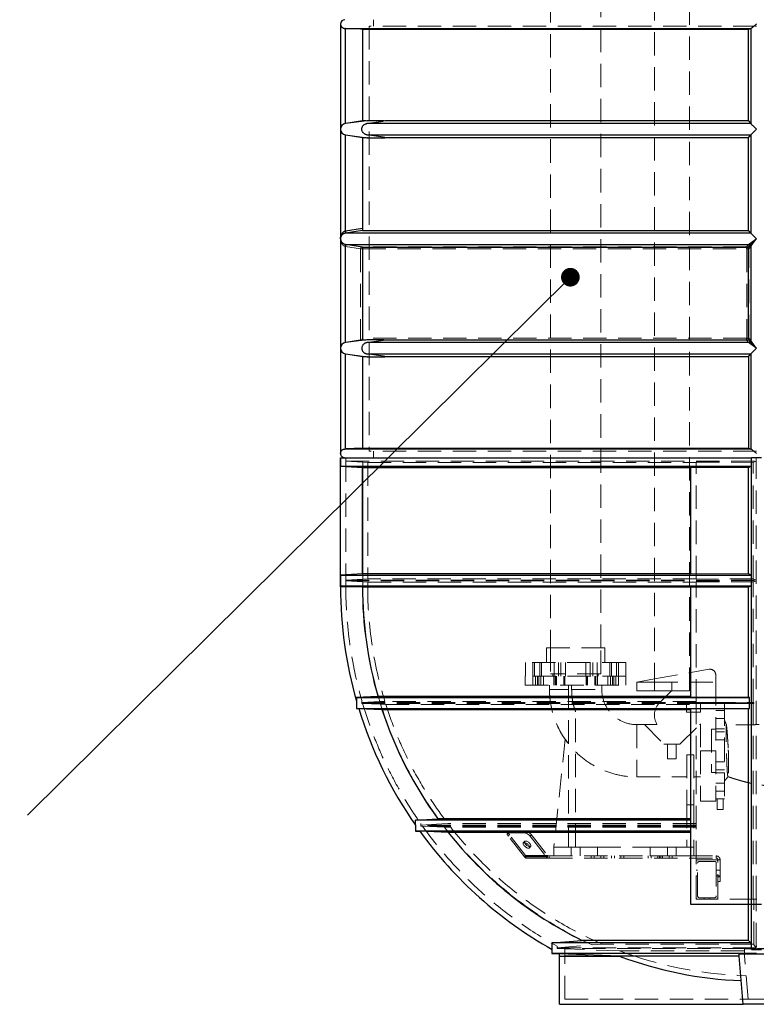
# Model space of a CAD drawing. Units: millimetres. Extents: x 168 to 17472, y 168 to 12306.
# Drawn here: x 8878 to 10561, y 2864 to 5112 of the extents above; entities that cross this region are included whole.
import ezdxf

# ---------------------------------------------------------------- set-up
doc = ezdxf.new("R2010")
doc.units = ezdxf.units.MM
doc.header["$LTSCALE"] = 42
doc.linetypes.add('SLD-Dashed', pattern=[1.905, 1.27, -0.635])
doc.linetypes.add('SLD-Solid', pattern=[0])
doc.layers.add('FORMAT', color=7, linetype='SLD-Solid')
doc.styles.add('SLDTEXTSTYLE0', font='GOTHIC.TTF', dxfattribs={"width": 0.913})
doc.styles.get("Standard").update_dxf_attribs({"font": 'GOTHIC.TTF'})
doc.dimstyles.new('SLDDIMSTYLE4', dxfattribs={"dimtxt": 0.18, "dimasz": 42.672, "dimexe": 0, "dimexo": 0.0625, "dimgap": 0, "dimtad": 0, "dimtih": 1, "dimtoh": 1, "dimdec": 0, "dimrnd": 1e-09, "dimzin": 0, "dimdsep": 46, "dimtxsty": 'Standard', "dimblk1": 'DOT', "dimblk2": 'DOT', "dimsah": 1, "dimcen": 0.09, "dimadec": 0, "dimazin": 0, "dimtfac": 42.672, "dimtdec": 0, "dimtofl": 0, "dimtmove": 0, "dimatfit": 3, "dimldrblk": 'DOT', "dimfxl": 1, "dimfrac": 2, "dimtolj": 1, "dimtzin": 0, "dimarcsym": 0})

# ---------------------------------------------------------------- blocks, each defined once
blk = doc.blocks.new('_Dot')
at = {"color": 0, "linetype": 'ByBlock', "lineweight": -2}
blk.add_line((-0.5, 0), (-1, 0), dxfattribs=at)
at = {"color": 0, "linetype": 'ByBlock', "const_width": 0.5}
blk.add_lwpolyline([(-0.25, 0, 1), (0.25, 0, 1)], format="xyb", close=True, dxfattribs=at)

msp = doc.modelspace()

# ---------------------------------------------------------------- linework, layer by layer
at = {"color": 7, "linetype": 'SLD-Dashed', "lineweight": 18}
for p, q in [((10328, 7003.8), (10328, 3606.8)), ((10408, 3579.8), (10408, 7003.8)), ((10090.9, 5558.8), (10090.9, 3677.5)), ((10205.2, 3677.5), (10205.2, 5558.8)), ((9686, 5111.8), (9686, 5096.8)), ((10548.5, 5091.8), (9620.6, 5091.8)), ((9622.3, 5091.7), (9622.3, 4874.6)), ((10561, 5096.8), (9676, 5096.8)), ((9676, 5096.8), (9676, 4126.8)), ((10548.1, 4874.6), (10548.1, 5091.7)), ((9672.9, 4880.8), (9668.5, 4880.8)), ((9708, 4880.1), (9712.5, 4880.8)), ((9671.2, 4874.6), (10548.1, 4874.6)), ((9622.3, 4848.9), (9622.3, 4624.6)), ((9668.8, 4842.8), (9669.6, 4842.8)), ((10548.1, 4848.9), (9671.2, 4848.9)), ((9671.5, 4842.8), (9672.9, 4842.8)), ((10548.1, 4624.6), (10548.1, 4848.9)), ((9661.2, 4630.8), (9622.3, 4624.6)), ((9661.2, 4630.8), (9661.2, 4635.7)), ((9661.3, 4630.8), (9661.2, 4630.8)), ((9622.3, 4624.6), (9622.1, 4624.6)), ((9622.1, 4624.6), (10548.1, 4624.6)), ((9622.1, 4598.9), (9621.2, 4599.1)), ((9622.4, 4598.9), (9622.1, 4598.9)), ((10543.2, 4598.9), (9622.1, 4598.9)), ((9622.1, 4594), (9622.3, 4593.9)), ((9622.3, 4593.9), (9622.3, 4374.6)), ((9622.3, 4593.9), (9656.9, 4588.5)), ((9656.9, 4588.5), (9656.9, 4380.1)), ((9661.3, 4588.5), (9656.9, 4588.5)), ((10538.6, 4593.4), (9657.1, 4593.4)), ((9661.3, 4385), (9661.3, 4588.5)), ((9661.3, 4588.5), (10538.7, 4588.5)), ((10538.7, 4588.5), (10543.5, 4588.5)), ((10538.7, 4588.5), (10538.7, 4385)), ((10543.2, 4598.9), (10543.2, 4598.9)), ((10543.5, 4588.5), (10548.1, 4593.9)), ((10543.5, 4385), (10543.5, 4588.5)), ((10548.1, 4593.9), (10548.1, 4594)), ((10548.1, 4379.6), (10548.1, 4593.9)), ((10538.7, 4385), (9661.3, 4385)), ((10543.5, 4385), (10538.7, 4385)), ((10548.1, 4379.6), (10543.5, 4385)), ((9657, 4380.1), (9663.5, 4380.1)), ((9668.4, 4380.8), (9672.9, 4380.8)), ((9671.2, 4374.6), (9708, 4380.1)), ((9671.2, 4374.6), (10543.2, 4374.6)), ((9708, 4380.1), (10538.6, 4380.1)), ((10543.2, 4374.6), (10543.2, 4374.6)), ((10548.1, 4379.5), (10548.1, 4379.6)), ((9622.3, 4348.9), (9622.3, 4131.8)), ((10548.1, 4348.9), (9671.2, 4348.9)), ((9672.9, 4342.8), (9671.4, 4342.8)), ((10548.1, 4131.8), (10548.1, 4348.9)), ((9620.6, 4131.7), (10548.5, 4131.7)), ((10561, 4126.8), (9676, 4126.8)), ((9686, 4126.8), (9686, 4111.8)), ((9623, 4111.8), (9623, 4103.7)), ((9623, 3816.8), (9623, 4111.8)), ((9623, 4103.7), (10560.1, 4103.7)), ((9623, 4103.7), (9661.8, 4101.7)), ((9661.8, 4101.7), (9673, 4101.2)), ((9661.8, 3834.8), (9661.8, 4101.7)), ((9673, 4101.2), (10423, 4101.2)), ((9673, 4101.2), (9673, 3835.4)), ((10423, 4101.7), (10553.5, 4101.2)), ((10423, 3834.8), (10423, 4101.7)), ((10553.5, 4101.2), (10560.1, 4103.7)), ((10553.5, 3835.4), (10553.5, 4101.2)), ((10560.1, 3103.8), (10560.1, 4111.8)), ((10560.1, 4103.7), (10560.1, 4111.8)), ((9661.8, 3834.8), (9623, 3832.6)), ((9623, 3832.6), (10560.1, 3832.6)), ((9623, 3832.6), (9623, 3830.9)), ((9623, 3830.9), (10560.1, 3830.9)), ((9623, 3830.9), (9661.8, 3828.7)), ((9673, 3835.4), (9661.8, 3834.8)), ((9661.8, 3828.7), (9673.1, 3828.1)), ((9661.8, 3816.8), (9661.8, 3828.7)), ((10423, 3835.4), (9673, 3835.4)), ((9673.1, 3828.1), (10423, 3828.1)), ((10553.5, 3835.4), (10423, 3834.8)), ((10423, 3828.7), (10553.5, 3828.1)), ((10423, 3552.9), (10423, 3828.7)), ((10560.1, 3832.6), (10553.5, 3835.4)), ((10553.5, 3828.1), (10560.1, 3830.9)), ((10553.5, 3553.5), (10553.5, 3828.1)), ((10560.1, 3830.9), (10560.1, 3832.6)), ((9611, 3816.8), (9661, 3816.8)), ((9661.2, 3816.8), (9623, 3816.8)), ((9661, 3816.8), (9661.2, 3816.8)), ((10214.4, 3677.5), (10081.6, 3677.5)), ((10081.6, 3677.5), (10081.6, 3644.3)), ((10090.9, 3677.5), (10090.9, 3618.3)), ((10205.2, 3618.3), (10205.2, 3677.5)), ((10214.4, 3644.3), (10214.4, 3677.5)), ((10262.3, 3644.3), (10033.7, 3644.3)), ((10033.7, 3644.3), (10033.7, 3612.8)), ((10050.1, 3644.3), (10050.1, 3612.8)), ((10054.3, 3644.3), (10054.3, 3612.8)), ((10066, 3612.8), (10066, 3644.3)), ((10070.2, 3612.8), (10070.2, 3644.3)), ((10098.6, 3644.3), (10098.6, 3612.8)), ((10108.8, 3644.3), (10108.8, 3612.8)), ((10114.5, 3612.8), (10114.5, 3644.3)), ((10124.6, 3612.8), (10124.6, 3644.3)), ((10171.4, 3644.3), (10171.4, 3612.8)), ((10181.5, 3644.3), (10181.5, 3612.8)), ((10187.2, 3612.8), (10187.2, 3644.3)), ((10197.4, 3612.8), (10197.4, 3644.3)), ((10225.8, 3644.3), (10225.8, 3612.8)), ((10230, 3644.3), (10230, 3612.8)), ((10241.7, 3612.8), (10241.7, 3644.3)), ((10245.9, 3612.8), (10245.9, 3644.3)), ((10262.3, 3612.8), (10262.3, 3644.3)), ((10328, 3606.8), (10452.7, 3628.8)), ((10262.7, 3612.8), (10033, 3612.8)), ((10033, 3612.8), (10033, 3592.8)), ((10050.2, 3612.8), (10050.2, 3592.8)), ((10056.4, 3592.8), (10056.4, 3612.8)), ((10061, 3592.8), (10061, 3612.8)), ((10064.1, 3592.8), (10064.1, 3612.8)), ((10068.7, 3592.8), (10068.7, 3612.8)), ((10074.9, 3592.8), (10074.9, 3612.8)), ((10205.2, 3618.3), (10090.9, 3618.3)), ((10096.2, 3618.3), (10096.2, 3612.8)), ((10098, 3612.8), (10098, 3592.8)), ((10101.6, 3612.8), (10101.6, 3592.8)), ((10102.4, 3592.8), (10102.4, 3612.8)), ((10104.3, 3592.8), (10104.3, 3612.8)), ((10120.9, 3592.8), (10120.9, 3612.8)), ((10122.8, 3592.8), (10122.8, 3612.8)), ((10123.6, 3592.8), (10123.6, 3612.8)), ((10172.4, 3612.8), (10172.4, 3592.8)), ((10173.2, 3592.8), (10173.2, 3612.8)), ((10175.1, 3592.8), (10175.1, 3612.8)), ((10191.7, 3592.8), (10191.7, 3612.8)), ((10193.6, 3592.8), (10193.6, 3612.8)), ((10194.4, 3592.8), (10194.4, 3612.8)), ((10198, 3592.8), (10198, 3612.8)), ((10199.8, 3612.8), (10199.8, 3618.3)), ((10221.2, 3612.8), (10221.2, 3592.8)), ((10227.3, 3592.8), (10227.3, 3612.8)), ((10231.9, 3592.8), (10231.9, 3612.8)), ((10235, 3592.8), (10235, 3612.8)), ((10239.6, 3592.8), (10239.6, 3612.8)), ((10245.8, 3592.8), (10245.8, 3612.8)), ((10263, 3612.8), (10262.7, 3612.8)), ((10263, 3592.8), (10263, 3612.8)), ((10328, 3606.8), (10288, 3599.8)), ((10288, 3579.8), (10288, 3599.8)), ((10288, 3599.8), (10328, 3599.8)), ((10328, 3606.8), (10328, 3599.8)), ((10328, 3579.8), (10328, 3599.8)), ((10328, 3599.8), (10468, 3599.8)), ((10368, 3579.8), (10368, 3599.8)), ((10408, 3579.8), (10408, 3599.8)), ((10468, 3599.8), (10468, 3616)), ((10468, 3599.8), (10468, 3442.8)), ((10033, 3592.8), (10262.7, 3592.8)), ((10088.3, 3592.8), (10088.3, 3582.8)), ((10132, 3582.8), (10088.3, 3582.8)), ((10132, 3592.8), (10132, 3222.8)), ((10138.9, 3582.8), (10138.9, 3592.8)), ((10138.9, 3582.8), (10207.7, 3582.8)), ((10207.7, 3582.8), (10207.7, 3592.8)), ((10262.7, 3592.8), (10263, 3592.8)), ((10328, 3579.8), (10288, 3579.8)), ((10328, 3579.8), (10366.9, 3579.8)), ((10366.9, 3579.8), (10339.7, 3552.6)), ((10366.9, 3579.8), (10368, 3579.8)), ((10368, 3579.8), (10408, 3579.8)), ((9659.5, 3552.8), (9659.5, 3557.6)), ((9659.5, 3557.6), (9659.5, 3551)), ((9700.7, 3555.1), (9659.5, 3552.8)), ((9659.5, 3552.8), (10555.3, 3552.8)), ((9712.3, 3555.7), (9700.7, 3555.1)), ((10423, 3555.7), (9712.3, 3555.7)), ((10553.5, 3553.5), (10423, 3552.9)), ((10488, 3552.8), (10468, 3552.8)), ((10488, 3552.8), (10488, 3332.8)), ((10555.3, 3552.8), (10553.5, 3553.5)), ((10555.3, 3551), (10555.3, 3552.8)), ((9659.5, 3551), (10555.3, 3551)), ((9659.5, 3551), (9661.5, 3550.9)), ((9661.5, 3550.9), (9702.6, 3549)), ((9702.6, 3549), (9714.5, 3548.4)), ((9714.5, 3548.4), (10423, 3548.4)), ((10148, 3222.8), (10148, 3531.4)), ((10433, 3550.8), (10401, 3550.8)), ((10401, 3550.8), (10401, 3530.8)), ((10401, 3530.8), (10433, 3530.8)), ((10423, 3550.9), (10553.5, 3550.4)), ((10423, 3103.8), (10423, 3550.9)), ((10433, 3530.8), (10433, 3550.8)), ((10488, 3534.9), (10468, 3534.9)), ((10553.5, 3550.4), (10555.3, 3551)), ((10553.5, 3103.8), (10553.5, 3550.4)), ((10468, 3516.9), (10488, 3516.9)), ((10305, 3502.5), (10288, 3502.5)), ((10288, 3502.4), (10288, 3383.1)), ((10305, 3502.5), (10349.7, 3457.8)), ((10334.5, 3502.5), (10305, 3502.5)), ((10386.3, 3457.8), (10433, 3504.5)), ((10433, 3502.5), (10431, 3502.5)), ((10433, 3504.5), (10433, 3442.8)), ((10458, 3492.5), (10458, 3393.1)), ((10468, 3492.5), (10458, 3492.5)), ((10488, 3492.8), (10468, 3492.8)), ((10488, 3486.2), (10468, 3486.2)), ((10124, 3469.8), (10098, 3222.8)), ((10468, 3468.2), (10488, 3468.2)), ((10349.7, 3457.8), (10358, 3457.8)), ((10358, 3457.8), (10378, 3457.8)), ((10358, 3424.1), (10358, 3457.8)), ((10378, 3457.8), (10386.3, 3457.8)), ((10378, 3424.1), (10378, 3457.8)), ((10433, 3442.8), (10468, 3442.8)), ((10433, 3442.8), (10433, 3327.8)), ((10468, 3442.8), (10468, 3327.8)), ((10358, 3424.1), (10378, 3424.1)), ((10402, 3433.6), (10418, 3433.6)), ((10402, 3433.6), (10402, 3319.7)), ((10418, 3433.6), (10418, 3319.7)), ((10488, 3417.3), (10468, 3417.3)), ((10468, 3399.3), (10488, 3399.3)), ((10288, 3383.1), (10402, 3383.1)), ((10418, 3383.1), (10433, 3383.1)), ((10458, 3393.1), (10468, 3393.1)), ((10468, 3392.8), (10488, 3392.8)), ((10488, 3368.6), (10468, 3368.6)), ((10468, 3350.6), (10488, 3350.6)), ((10433, 3327.8), (10468, 3327.8)), ((10468, 3332.8), (10471, 3332.8)), ((10471, 3333.2), (10485, 3333.2)), ((10471, 3333.2), (10471, 3308.8)), ((10485, 3333.2), (10485, 3308.8)), ((10485, 3332.8), (10488, 3332.8)), ((10402, 3319.7), (10402, 3222.8)), ((10402, 3319.7), (10418, 3319.7)), ((10418, 3319.7), (10418, 3222.8)), ((10485, 3308.8), (10471, 3308.8)), ((9794, 3276.8), (9794, 3272.9)), ((9794, 3276.8), (9794, 3271.1)), ((9794, 3272.9), (9842.6, 3275.9)), ((10423, 3272.9), (9794, 3272.9)), ((10423, 3271.1), (9794, 3271.1)), ((9794, 3271.1), (9798.2, 3270.9)), ((9848.1, 3268.8), (9798.2, 3270.9)), ((9842.6, 3275.9), (9856.1, 3276.8)), ((9862.8, 3268.1), (9848.1, 3268.8)), ((10423, 3276.8), (9856.1, 3276.8)), ((10423, 3268.1), (9862.8, 3268.1)), ((9994.9, 3257.8), (9992.2, 3254.2)), ((9993.8, 3248.1), (9996.6, 3251.6)), ((10031, 3200.4), (9993.8, 3248.1)), ((9997.3, 3258.7), (9994.5, 3255.2)), ((9994.5, 3255.2), (10032, 3255.2)), ((10033.8, 3203.9), (9996.6, 3251.6)), ((9997.3, 3258.7), (10034.8, 3258.7)), ((10032, 3255.2), (10034.8, 3258.7)), ((10046.6, 3251.6), (10043.8, 3248.1)), ((10043.8, 3248.1), (10081, 3200.4)), ((10046.6, 3251.6), (10083.8, 3203.9)), ((10031.2, 3235.9), (10028.5, 3232.4)), ((10042.6, 3221.3), (10045.4, 3224.9)), ((10098, 3222.8), (10098, 3202.8)), ((10098, 3222.8), (10138, 3222.8)), ((10138, 3202.8), (10138, 3222.8)), ((10158, 3222.8), (10138, 3222.8)), ((10158, 3202.8), (10158, 3222.8)), ((10158, 3222.8), (10198, 3222.8)), ((10198, 3222.8), (10198, 3202.8)), ((10198, 3222.8), (10318, 3222.8)), ((10318, 3222.8), (10318, 3202.8)), ((10318, 3222.8), (10358, 3222.8)), ((10358, 3202.8), (10358, 3222.8)), ((10378, 3222.8), (10358, 3222.8)), ((10378, 3222.8), (10418, 3222.8)), ((10378, 3202.8), (10378, 3222.8)), ((10418, 3222.8), (10418, 3202.8)), ((10031, 3200.4), (10033.8, 3203.9)), ((10031, 3200.4), (10081, 3200.4)), ((10034.8, 3203.1), (10033.3, 3198.4)), ((10033.3, 3198.4), (10034, 3197.8)), ((10033.8, 3203.9), (10083.8, 3203.9)), ((10034.8, 3203.1), (10034, 3202.8)), ((10034, 3202.8), (10087.3, 3202.8)), ((10034, 3197.8), (10034, 3202.8)), ((10034, 3200.3), (10034.2, 3201.2)), ((10034, 3197.8), (10087.3, 3197.8)), ((10083.8, 3203.9), (10081, 3200.4)), ((10084.8, 3203.1), (10083.3, 3198.4)), ((10087.3, 3197.8), (10083.3, 3198.4)), ((10087.3, 3202.8), (10084.8, 3203.1)), ((10087.3, 3202.8), (10087.3, 3197.8)), ((10087.3, 3202.8), (10469, 3202.8)), ((10087.3, 3197.8), (10469, 3197.8)), ((10183.8, 3202.8), (10183.8, 3197.8)), ((10190.5, 3197.8), (10190.5, 3202.8)), ((10205.5, 3197.8), (10205.5, 3202.8)), ((10212.3, 3197.8), (10212.3, 3202.8)), ((10229.8, 3202.8), (10229.8, 3197.8)), ((10236.5, 3197.8), (10236.5, 3202.8)), ((10251.5, 3197.8), (10251.5, 3202.8)), ((10258.3, 3197.8), (10258.3, 3202.8)), ((10313.8, 3202.8), (10313.8, 3197.8)), ((10318, 3202.8), (10358, 3202.8)), ((10320.5, 3197.8), (10320.5, 3202.8)), ((10335.5, 3197.8), (10335.5, 3202.8)), ((10339.8, 3202.8), (10339.8, 3197.8)), ((10342.3, 3197.8), (10342.3, 3202.8)), ((10346.5, 3197.8), (10346.5, 3202.8)), ((10361.5, 3197.8), (10361.5, 3202.8)), ((10368.3, 3197.8), (10368.3, 3202.8)), ((10378, 3202.8), (10418, 3202.8)), ((10427, 3193.8), (10469, 3193.8)), ((10469, 3197.8), (10469, 3202.8)), ((10473, 3193.8), (10478, 3193.8)), ((10473, 3189.8), (10473, 3193.8)), ((10478, 3154.8), (10478, 3193.8)), ((10426.6, 3170.3), (10423, 3170.3)), ((10426.6, 3111.4), (10426.6, 3186.2)), ((10430.6, 3190.2), (10465.4, 3190.2)), ((10469.4, 3186.2), (10469.4, 3111.4)), ((10473, 3170.3), (10469.4, 3170.3)), ((10473, 3107.8), (10473, 3189.8)), ((10478, 3170.3), (10473, 3170.3)), ((10423, 3157.3), (10426.6, 3157.3)), ((10469.4, 3157.3), (10473, 3157.3)), ((10473, 3157.3), (10478, 3157.3)), ((10473, 3154.8), (10478, 3154.8)), ((10478, 3154.8), (10478, 3144.8)), ((10478, 3144.8), (10473, 3144.8)), ((10553.5, 3103.8), (10423, 3103.8)), ((10465.4, 3107.4), (10430.6, 3107.4)), ((10441.5, 3107.4), (10441.5, 3103.8)), ((10454.5, 3103.8), (10454.5, 3107.4)), ((10560.1, 3103.8), (10553.5, 3103.8)), ((10555, 2999.7), (10555, 3103.8)), ((10561.9, 3103.8), (10560.1, 3103.8)), ((10560.1, 2996.5), (10560.1, 3103.8)), ((10106, 2993.2), (10185.4, 2999.7)), ((10106, 2996.5), (10106, 2993.2)), ((10106, 2996.5), (10106, 2991.2)), ((10560.5, 2993.2), (10106, 2993.2)), ((11016, 2991.2), (10106, 2991.2)), ((10106, 2991.2), (10123, 2990.6)), ((10123, 2974.6), (10123, 2990.6)), ((10185.4, 2999.7), (10208.7, 3001.6)), ((10555, 3001.6), (10208.7, 3001.6)), ((10533.4, 2990.6), (10588.6, 2990.6)), ((10533.4, 2974.6), (10533.4, 2990.6)), ((10555, 2999.7), (10560.5, 2993.2)), ((10560.5, 2993.2), (10560.1, 2996.5)), ((10560.1, 2996.5), (10561.9, 2996.5)), ((10123, 2974.6), (10280.7, 2974.6)), ((10123, 2876.1), (10123, 2974.6)), ((10533.4, 2986), (10248.5, 2986)), ((10542, 2876.1), (10533.4, 2974.6)), ((10123, 2876.1), (10542, 2876.1)), ((10580, 2876.1), (10542, 2876.1))]:
    msp.add_line(p, q, dxfattribs=at)
at = {"color": 7, "linetype": 'SLD-Solid', "lineweight": 25}
for p, q in [((9611, 5101.8), (9611, 4861.8)), ((9620.6, 5091.8), (10548.5, 5091.8)), ((9622.3, 5091.7), (9620.6, 5091.8)), ((9622.3, 4874.6), (9622.3, 5091.7)), ((9661.2, 5089.8), (10543, 5089.8)), ((9661.2, 5089.8), (9661.2, 4880.8)), ((10543, 4880.8), (10543, 5089.8)), ((10548.1, 5091.7), (10548.5, 5091.8)), ((10548.1, 5091.7), (10548.1, 4874.6)), ((9671, 4881.1), (9622.3, 4874.6)), ((9668.5, 4880.8), (9661.2, 4880.8)), ((9710.4, 4881.1), (9671, 4881.1)), ((9671.2, 4874.6), (9708, 4880.1)), ((10543, 4880.8), (9712.2, 4880.8)), ((10543, 4880.8), (10548.1, 4874.6)), ((9611, 4861.8), (9611, 4611.8)), ((10548.1, 4874.6), (9671.2, 4874.6)), ((10548.1, 4874.6), (10548.1, 4874.6)), ((9622.3, 4848.9), (9671, 4842.4)), ((9622.3, 4629.6), (9622.3, 4848.9)), ((9661.2, 4842.8), (9668.6, 4842.8)), ((9661.2, 4842.8), (9661.2, 4635.7)), ((9671, 4842.4), (9712.5, 4842.4)), ((9671.2, 4848.9), (10548.1, 4848.9)), ((9708, 4843.4), (9671.2, 4848.9)), ((9712.5, 4842.8), (9708, 4843.4)), ((9712.5, 4842.8), (10543, 4842.8)), ((9712.5, 4842.4), (9712.5, 4842.8)), ((10543, 4842.8), (10548.1, 4848.9)), ((10543, 4630.8), (10543, 4842.8)), ((10548.1, 4848.9), (10548.1, 4624.6)), ((10548.1, 4848.9), (10548.1, 4848.9)), ((9622.3, 4629.6), (9661.2, 4635.7)), ((9661.3, 4630.8), (10543, 4630.8)), ((10548.1, 4624.6), (10543, 4630.8)), ((9611, 4611.8), (9611, 4361.8)), ((9622.1, 4629.5), (9622.3, 4629.6)), ((10548.1, 4624.6), (9622.1, 4624.6)), ((9622.4, 4624.6), (9622.1, 4624.6)), ((10548.1, 4624.6), (10548.1, 4624.6)), ((9622.1, 4598.9), (10548.1, 4598.9)), ((9622.3, 4598.9), (9622.1, 4598.9)), ((9622.3, 4374.6), (9622.3, 4598.9)), ((9661.2, 4592.8), (10543, 4592.8)), ((9661.2, 4592.8), (9661.2, 4380.8)), ((10543, 4380.8), (10543, 4592.8)), ((10548.1, 4598.9), (10548.1, 4374.6)), ((10548.1, 4598.9), (10548.1, 4598.9)), ((9611, 4361.8), (9611, 4121.8)), ((9671, 4381.1), (9622.3, 4374.6)), ((9661.2, 4380.8), (9668.4, 4380.8)), ((9710.4, 4381.1), (9671, 4381.1)), ((9671.2, 4374.6), (9708, 4380.1)), ((10548.1, 4374.6), (9671.2, 4374.6)), ((9712.2, 4380.8), (10543, 4380.8)), ((10548.1, 4374.6), (10548.1, 4374.6)), ((9622.3, 4348.9), (9671, 4342.4)), ((9622.3, 4131.8), (9622.3, 4348.9)), ((9661.2, 4342.8), (9661.2, 4133.8)), ((9661.2, 4342.8), (9668.6, 4342.8)), ((9671, 4342.4), (9712.5, 4342.4)), ((9671.2, 4348.9), (10548.1, 4348.9)), ((9708, 4343.4), (9671.2, 4348.9)), ((9712.5, 4342.8), (9708, 4343.4)), ((9712.5, 4342.8), (10543, 4342.8)), ((9712.5, 4342.4), (9712.5, 4342.8)), ((10543, 4342.8), (10548.1, 4348.9)), ((10543, 4342.8), (10543, 4133.8)), ((10548.1, 4348.9), (10548.1, 4131.8)), ((10548.1, 4348.9), (10548.1, 4348.9)), ((9620.6, 4131.7), (9622.3, 4131.8)), ((10548.5, 4131.7), (9620.6, 4131.7)), ((9661.2, 4133.8), (9622.3, 4131.8)), ((9661.2, 4133.8), (10543, 4133.8)), ((10543, 4133.8), (10548.1, 4131.8)), ((10548.5, 4131.7), (10548.1, 4131.8)), ((9611, 3816.8), (9611, 4111.8)), ((9611.1, 4111.8), (9611, 4111.8)), ((9611.1, 4111.8), (9611.1, 4092.3)), ((9611.1, 4111.8), (10549.6, 4111.8)), ((9611.1, 4092.3), (10549.6, 4092.3)), ((9611.1, 4092.3), (9661, 4089.8)), ((10543, 4089.8), (10549.6, 4092.3)), ((10549.6, 3091.8), (10549.6, 4111.8)), ((10549.6, 4092.3), (10549.6, 4111.8)), ((10549.6, 4111.8), (10549.6, 4111.8)), ((10572.4, 4111.8), (10549.6, 4111.8)), ((9661, 4089.8), (9661.2, 4089.8)), ((9661, 3846.7), (9661, 4089.8)), ((9661.2, 4089.8), (10411, 4089.8)), ((9661.2, 4089.8), (9661.2, 3846.8)), ((10411, 4090.4), (10543, 4089.8)), ((10411, 3846.1), (10411, 4090.4)), ((10543, 3846.7), (10543, 4089.8)), ((9661, 3846.7), (9611.1, 3844)), ((9611.1, 3844), (10549.6, 3844)), ((9611.1, 3844), (9611.1, 3819.5)), ((9661.2, 3846.8), (9661, 3846.7)), ((10411, 3846.8), (9661.2, 3846.8)), ((10543, 3846.7), (10411, 3846.1)), ((10549.6, 3844), (10543, 3846.7)), ((10549.6, 3819.5), (10549.6, 3844)), ((9661, 3816.8), (9611, 3816.8)), ((9611.1, 3819.5), (9661, 3816.8)), ((9611.1, 3819.5), (10549.6, 3819.5)), ((9661, 3816.8), (9661.2, 3816.8)), ((9661.2, 3816.8), (9661, 3816.8)), ((9661, 3816.8), (9661, 3816.8)), ((9661.2, 3816.8), (10411, 3816.8)), ((10411, 3817.4), (10543, 3816.8)), ((10411, 3564.2), (10411, 3817.4)), ((10543, 3816.8), (10549.6, 3819.5)), ((10543, 3564.9), (10543, 3816.8)), ((9647.5, 3556), (9647.5, 3539.5)), ((9696.4, 3566.8), (9647.6, 3564.1)), ((9647.6, 3564.1), (9647.6, 3555.7)), ((9647.6, 3564.1), (10544.8, 3564.1)), ((9696.6, 3566.8), (9696.4, 3566.8)), ((10411, 3566.8), (9696.6, 3566.8)), ((10543, 3564.9), (10411, 3564.2)), ((10544.8, 3564.1), (10543, 3564.9)), ((10544.8, 3539.5), (10544.8, 3564.1)), ((9647.5, 3539.5), (9652.4, 3539.3)), ((9647.5, 3539.5), (10544.8, 3539.5)), ((9652.4, 3539.3), (9705.6, 3536.9)), ((9705.6, 3536.9), (9705.8, 3536.8)), ((9705.8, 3536.8), (10411, 3536.8)), ((10411, 3539.5), (10543, 3538.9)), ((10411, 3091.8), (10411, 3539.5)), ((10543, 3538.9), (10544.8, 3539.5)), ((10543, 3091.8), (10543, 3538.9)), ((9782.1, 3284.2), (9833.2, 3287.4)), ((9782.1, 3272.9), (9782.1, 3284.2)), ((10411, 3284.2), (9782.1, 3284.2)), ((9833.2, 3287.4), (9833.4, 3287.4)), ((10411, 3287.4), (9833.4, 3287.4)), ((9782, 3272.9), (9782, 3259.6)), ((9782, 3259.6), (9791.9, 3259.2)), ((10411, 3259.6), (9782, 3259.6)), ((9856.7, 3256.4), (9791.9, 3259.2)), ((9857, 3256.4), (9856.7, 3256.4)), ((10411, 3256.4), (9857, 3256.4)), ((10543, 3091.8), (10411, 3091.8)), ((10549.6, 3091.8), (10543, 3091.8)), ((10543, 3009.9), (10543, 3091.8)), ((10572.4, 3091.8), (10549.6, 3091.8)), ((10549.6, 2989.4), (10549.6, 3091.8)), ((10094.1, 2989.4), (10094.2, 3004.3)), ((10094.2, 3004.3), (10162.4, 3009.9)), ((10547.9, 3004.3), (10094.2, 3004.3)), ((10162.4, 3009.9), (10162.7, 3009.9)), ((10543, 3009.9), (10162.7, 3009.9)), ((10543, 3009.9), (10547.9, 3004.3)), ((10547.9, 3004.3), (10549.6, 2989.4)), ((10094, 2989.4), (10094, 2979.7)), ((10094, 2979.7), (10111, 2979.1)), ((10561, 2979.7), (10094, 2979.7)), ((10247.4, 2974.1), (10111, 2979.1)), ((10111, 2974.1), (10111, 2979.1)), ((10111, 2864.1), (10111, 2974.1)), ((10111, 2974.1), (10247.4, 2974.1)), ((10521.4, 2974.1), (10247.4, 2974.1)), ((10521.4, 2974.1), (10521.4, 2979.1)), ((10531, 2864.1), (10521.4, 2974.1)), ((10549.6, 2989.4), (10572.4, 2989.4)), ((10111, 2864.1), (10531, 2864.1)), ((10591, 2864.1), (10531, 2864.1))]:
    msp.add_line(p, q, dxfattribs=at)
at = {"color": 7, "linetype": 'SLD-Solid', "lineweight": 25, "flags": 128}
for points in [[(9661.2, 5089.8), (9656.9, 5090), (9622.3, 5091.7)], [(10543, 5089.8), (10543.6, 5090), (10548.1, 5091.7)], [(9661.2, 4880.8), (9657, 4880.1), (9656.9, 4880.1), (9622.7, 4874.7)], [(9622.7, 4848.8), (9656.9, 4843.4), (9661.2, 4842.8)], [(9661.3, 4630.8), (9651.5, 4629.2), (9622.4, 4624.6)], [(9622.1, 4629.5), (9622.2, 4628.6), (9622.3, 4627.7), (9622.4, 4626.8), (9622.4, 4626.1), (9622.4, 4625.5), (9622.4, 4625), (9622.3, 4624.7), (9622.1, 4624.6)], [(9661.2, 4592.8), (9656.9, 4593.4), (9622.3, 4598.9)], [(10543, 4592.8), (10543.5, 4593.4), (10548.1, 4598.9)], [(9661.2, 4380.8), (9657, 4380.1), (9656.9, 4380.1), (9622.7, 4374.7)], [(10543, 4380.8), (10543.5, 4380.1), (10548.1, 4374.6)], [(9622.7, 4348.8), (9656.9, 4343.4), (9661.2, 4342.8)], [(10247.4, 2974.1), (10264.2, 2968), (10281.1, 2962.3), (10298.1, 2956.9), (10315.2, 2951.8), (10332.4, 2947.1), (10349.7, 2942.7), (10367.1, 2938.6), (10384.6, 2935), (10402.1, 2931.6), (10419.7, 2928.6), (10437.4, 2926), (10455.1, 2923.7), (10472.9, 2921.8), (10490.6, 2920.2), (10508.5, 2919), (10526.3, 2918.1)]]:
    msp.add_lwpolyline(points, dxfattribs=at)
at = {"color": 7, "linetype": 'SLD-Dashed', "lineweight": 18, "flags": 128}
for points in [[(10543, 4842.8), (10543.5, 4843.4), (10548.1, 4848.9)], [(10543, 4630.8), (10543.5, 4630.1), (10548.1, 4624.6)], [(9622.1, 4598.9), (9622.3, 4598.8), (9622.4, 4598.5), (9622.4, 4598), (9622.4, 4597.4), (9622.4, 4596.7), (9622.3, 4595.8), (9622.2, 4594.9), (9622.1, 4594)], [(9657.1, 4593.4), (9647.3, 4595), (9622.4, 4598.9)], [(10543.2, 4598.9), (10541.9, 4597.3), (10538.6, 4593.4)], [(10538.6, 4380.1), (10539.9, 4378.5), (10543.2, 4374.6)], [(10543, 4342.8), (10543.5, 4343.4), (10548.1, 4348.9)], [(10543, 4133.8), (10543.6, 4133.5), (10548.1, 4131.8)], [(9994.5, 3255.2), (9993.4, 3255), (9992.6, 3254.6), (9992, 3254), (9991.7, 3253.1), (9991.8, 3252), (9992.2, 3250.8), (9992.8, 3249.5), (9993.8, 3248.1)], [(9996.6, 3251.6), (9995.6, 3253), (9994.9, 3254.3), (9994.5, 3255.5), (9994.5, 3256.6), (9994.7, 3257.5), (9995.3, 3258.2), (9996.2, 3258.6), (9997.3, 3258.7)], [(10045.7, 3225.4), (10045.3, 3224.7), (10044.6, 3224.3), (10043.6, 3224.1), (10042.5, 3224.1), (10041.1, 3224.4), (10039.7, 3224.9), (10038.2, 3225.7), (10036.7, 3226.7), (10035.2, 3227.8), (10033.9, 3229), (10032.8, 3230.3), (10031.9, 3231.6), (10031.2, 3232.8), (10030.9, 3234), (10030.8, 3234.9), (10031.1, 3235.7), (10031.6, 3236.3), (10032.5, 3236.7), (10033.5, 3236.8), (10034.8, 3236.6), (10036.2, 3236.2), (10037.7, 3235.5), (10039.2, 3234.6), (10040.7, 3233.6), (10042.1, 3232.4), (10043.3, 3231.2), (10044.3, 3229.9), (10045.1, 3228.6), (10045.6, 3227.4), (10045.8, 3226.3), (10045.7, 3225.4)], [(10043.8, 3248.1), (10042.6, 3249.5), (10041.2, 3250.8), (10039.7, 3252), (10038.1, 3253.1), (10036.4, 3254), (10034.8, 3254.6), (10033.4, 3255), (10032, 3255.2)], [(10034.8, 3258.7), (10036.1, 3258.6), (10037.6, 3258.2), (10039.2, 3257.5), (10040.8, 3256.6), (10042.4, 3255.5), (10044, 3254.3), (10045.4, 3253), (10046.6, 3251.6)], [(10042.9, 3221.9), (10042.5, 3221.2), (10041.8, 3220.7), (10040.9, 3220.5), (10039.7, 3220.6), (10038.4, 3220.9), (10036.9, 3221.4), (10035.4, 3222.2), (10033.9, 3223.1), (10032.5, 3224.3), (10031.1, 3225.5), (10030, 3226.8), (10029.1, 3228), (10028.5, 3229.3), (10028.1, 3230.4), (10028.1, 3231.4), (10028.3, 3232.2), (10028.9, 3232.8), (10029.7, 3233.1), (10030.8, 3233.2), (10032, 3233.1), (10033.4, 3232.6), (10034.9, 3232), (10036.5, 3231.1), (10037.9, 3230), (10039.3, 3228.9), (10040.6, 3227.6), (10041.6, 3226.3), (10042.4, 3225.1), (10042.9, 3223.9), (10043.1, 3222.8), (10042.9, 3221.9)], [(10248.5, 2986), (10179.6, 2988.6), (10123, 2990.6)], [(10280.7, 2974.6), (10298.5, 2968.9), (10316.4, 2963.5), (10334.4, 2958.6), (10352.5, 2954), (10370.7, 2949.8), (10389, 2945.9), (10407.3, 2942.5), (10425.8, 2939.5), (10444.3, 2936.8), (10462.8, 2934.5), (10481.4, 2932.7), (10500, 2931.2), (10518.7, 2930.1), (10537.3, 2929.4)]]:
    msp.add_lwpolyline(points, dxfattribs=at)
at = {"color": 7, "linetype": 'SLD-Solid', "lineweight": 25}
for centre, radius, start, end in [((9621, 5101.8), 10, 90, 179.9578), ((9624, 4861.8), 13, 97.5243, 262.4757), ((9612.7, 4626.9), 10, 347.1764, 15.7129), ((9624, 4361.8), 13, 97.5243, 262.4757), ((9621, 4121.8), 10, 179.9219, 270), ((10561, 3816.8), 950, 180, 195.9495), ((10561, 3816.8), 900, 180, 196.1223), ((10561, 3816.8), 899.8, 180, 196.125), ((10561, 3816.8), 950, 196.9799, 214.924), ((10561, 3816.8), 900, 198.1196, 216.0296), ((10561, 3816.8), 899.8, 198.1239, 216.0369), ((10561, 3816.8), 950, 215.9398, 240.5652), ((10561, 3816.8), 900, 218.5079, 243.7087), ((10561, 3816.8), 899.8, 218.5178, 243.7278)]:
    msp.add_arc(centre, radius, start, end, dxfattribs=at)
at = {"color": 7, "linetype": 'SLD-Dashed', "lineweight": 18}
for centre, radius, start, end in [((9612.7, 4596.6), 10, 344.2871, 12.8236), ((9647.3, 4591.2), 10, 344.3169, 12.7961), ((9656.3, 4588.5), 5, 359.993, 81.0215), ((10468.8, 4589.5), 69.9, 359.1871, 3.2385), ((10538.5, 4588.4), 5.07, 1.4561, 88.5295), ((10543.1, 4593.8), 5.08, 1.5538, 88.358), ((10543, 4593.8), 5.07, 1.4578, 88.5801), ((10468.8, 4384), 69.9, 356.7615, 0.8129), ((10538.5, 4385.2), 5.07, 271.4705, 358.5439), ((10543, 4379.7), 5.07, 271.4199, 358.5422), ((10543.1, 4379.7), 5.08, 271.642, 358.4462), ((10561, 3816.8), 888, 179.2674, 180), ((10561, 3816.8), 938, 180, 196.0363), ((10561, 3816.8), 899.2, 180, 196.9192), ((10561, 3816.8), 888, 180, 197.0967), ((10455, 3616), 13, 0, 100), ((10288, 3582.8), 199.7, 180, 214.7089), ((10288, 3582.8), 199.7, 180, 218.6085), ((10288, 3582.8), 80.3, 180, 270), ((10368, 3524.3), 40, 135, 213.1418), ((10561, 3816.8), 938, 196.4643, 215.1451), ((10561, 3816.8), 899.2, 197.3234, 216.9717), ((10561, 3816.8), 888, 197.5872, 217.4507), ((10288, 3582.8), 199.2, 214.5508, 218.4378), ((10288, 3582.8), 199.7, 225.4773, 270), ((10561, 3816.8), 938, 215.5865, 240.9827), ((10561, 3816.8), 899.2, 217.5467, 245.3119), ((10561, 3816.8), 888, 218.1575, 246.6263), ((10036.7, 3204.8), 7.2, 217.4094, 241.4666), ((10036.3, 3205.9), 3.2, 217.4094, 241.4666), ((10086.7, 3204.8), 7.2, 217.4094, 241.4666), ((10086.3, 3205.9), 3.2, 217.4094, 241.4666), ((10427, 3189.8), 4, 90, 180), ((10469, 3193.8), 9, 0, 90), ((10469, 3193.8), 4, 0, 90), ((10469, 3189.8), 4, 0, 90), ((10430.6, 3186.2), 4, 90, 180), ((10465.4, 3186.2), 4, 0, 90), ((10427, 3107.8), 4, 180, 270), ((10430.6, 3111.4), 4, 180, 270), ((10465.4, 3111.4), 4, 270, 0), ((10469, 3107.8), 4, 270, 0), ((10561, 3816.8), 887.6, 249.3874, 251.5903)]:
    msp.add_arc(centre, radius, start, end, dxfattribs=at)
at = {"color": 7, "linetype": 'SLD-Solid', "lineweight": 25}
for points, knots in [([(9611, 5101.8), (9611, 5101.7), (9611, 5100.9), (9611.2, 5099.3), (9612.1, 5097.1), (9613.3, 5095.3), (9614.6, 5094.1), (9616, 5093.1), (9617.8, 5092.2), (9619.4, 5091.8), (9620.5, 5091.8), (9620.6, 5091.8)], [0, 0, 0, 0, 0.001147, 0.186357, 0.377086, 0.506282, 0.638476, 0.73392, 0.83167, 0.984554, 1, 1, 1, 1]), ([(10561, 5101.8), (10561, 5101.7), (10560.1, 5100.9), (10558.2, 5099.3), (10555.7, 5097.1), (10553.6, 5095.3), (10552, 5094.1), (10550.7, 5093.1), (10549.5, 5092.2), (10548.8, 5091.8), (10548.5, 5091.8), (10548.5, 5091.8)], [0, 0, 0, 0, 0.001147, 0.186357, 0.377086, 0.506282, 0.638476, 0.73392, 0.83167, 0.984554, 1, 1, 1, 1]), ([(9671.2, 4848.9), (9670.4, 4849.1), (9668.9, 4849.4), (9666.7, 4850.3), (9664.7, 4851.6), (9662.9, 4853.2), (9661.5, 4855), (9660.5, 4857.1), (9659.8, 4859.2), (9659.6, 4861.3), (9659.7, 4863.5), (9660.1, 4865.5), (9660.9, 4867.5), (9662, 4869.2), (9663.5, 4870.9), (9665.1, 4872.2), (9667, 4873.4), (9669.1, 4874.2), (9670.5, 4874.5), (9671.2, 4874.6)], [0, 0, 0, 0, 0.062205, 0.12617, 0.188391, 0.252545, 0.312523, 0.374433, 0.431299, 0.489939, 0.544799, 0.601267, 0.655924, 0.712087, 0.768263, 0.825929, 0.884776, 0.945177, 1, 1, 1, 1]), ([(10561, 4861.8), (10561, 4861.8), (10560, 4862.7), (10558, 4864.7), (10555.4, 4867.3), (10553.2, 4869.5), (10551.5, 4871.2), (10550.2, 4872.5), (10549, 4873.7), (10548.4, 4874.3), (10548.2, 4874.6), (10548.1, 4874.6)], [0, 0, 0, 0, 0.001006, 0.183021, 0.370361, 0.49954, 0.631739, 0.72721, 0.824992, 0.978284, 1, 1, 1, 1]), ([(10548.1, 4848.9), (10548.4, 4849.1), (10548.8, 4849.6), (10550.2, 4851), (10551.9, 4852.7), (10553.8, 4854.6), (10556.1, 4856.9), (10558.6, 4859.4), (10560.2, 4861), (10561, 4861.7), (10561, 4861.8)], [0, 0, 0, 0, 0.127536, 0.288209, 0.407735, 0.530642, 0.693396, 0.860785, 0.998994, 1, 1, 1, 1]), ([(9661.2, 4635.7), (9661.2, 4635.1), (9661.2, 4634), (9661.2, 4632.5), (9661.2, 4631.4), (9661.3, 4630.8), (9661.3, 4630.8), (9661.3, 4630.8)], [0, 0, 0, 0, 0.216152, 0.432433, 0.645839, 0.857852, 1, 1, 1, 1]), ([(9611, 4611.8), (9611, 4611.8), (9611, 4612.2), (9611, 4613.8), (9611.4, 4616.8), (9612.4, 4620.2), (9613.9, 4623.1), (9615.4, 4625.2), (9617, 4626.9), (9618.1, 4627.8), (9619.3, 4628.5), (9620.5, 4629.1), (9621.6, 4629.4), (9622.1, 4629.5)], [0, 0, 0, 0, 0.00103, 0.056021, 0.237992, 0.419821, 0.552162, 0.684282, 0.765146, 0.845895, 0.868576, 0.934346, 1, 1, 1, 1]), ([(9622.1, 4624.6), (9621.6, 4624.5), (9620.5, 4624.3), (9619.4, 4623.9), (9618.2, 4623.3), (9617, 4622.7), (9615.4, 4621.5), (9613.9, 4620), (9612.5, 4617.9), (9611.4, 4615.4), (9611, 4613.3), (9611, 4612), (9611, 4611.8), (9611, 4611.8)], [0, 0, 0, 0, 0.0648766, 0.1320852, 0.1542939, 0.234323, 0.3160989, 0.4468162, 0.5805997, 0.7604675, 0.9440484, 0.9989665, 1, 1, 1, 1]), ([(9611, 4611.8), (9611, 4611.7), (9611, 4610.8), (9611.2, 4608.8), (9612.2, 4606.2), (9613.5, 4604), (9615, 4602.3), (9616.7, 4601), (9618.7, 4599.8), (9620.6, 4599.2), (9621.9, 4598.9), (9622.1, 4598.9)], [0, 0, 0, 0, 0.001006, 0.183021, 0.370361, 0.49954, 0.631739, 0.72721, 0.824992, 0.978284, 1, 1, 1, 1]), ([(10561, 4611.8), (10561, 4611.8), (10560, 4612.7), (10558, 4614.7), (10555.4, 4617.3), (10553.2, 4619.5), (10551.5, 4621.2), (10550.2, 4622.5), (10549, 4623.7), (10548.4, 4624.3), (10548.2, 4624.6), (10548.1, 4624.6)], [0, 0, 0, 0, 0.001006, 0.183018, 0.370355, 0.499532, 0.631729, 0.727198, 0.824979, 0.977136, 1, 1, 1, 1]), ([(10561, 4611.8), (10561, 4611.7), (10560, 4610.8), (10558, 4608.8), (10555.4, 4606.2), (10553.2, 4604), (10551.5, 4602.3), (10550.2, 4601), (10549, 4599.8), (10548.4, 4599.2), (10548.2, 4598.9), (10548.1, 4598.9)], [0, 0, 0, 0, 0.001006, 0.183021, 0.370361, 0.49954, 0.631739, 0.72721, 0.824992, 0.978284, 1, 1, 1, 1]), ([(9671.2, 4374.6), (9670.4, 4374.4), (9668.9, 4374.1), (9666.7, 4373.2), (9664.7, 4371.9), (9662.9, 4370.3), (9661.5, 4368.5), (9660.5, 4366.5), (9659.8, 4364.3), (9659.6, 4362.2), (9659.7, 4360), (9660.1, 4358), (9660.9, 4356.1), (9662, 4354.3), (9663.5, 4352.6), (9665.1, 4351.3), (9667, 4350.1), (9669.1, 4349.3), (9670.5, 4349), (9671.2, 4348.9)], [0, 0, 0, 0, 0.062205, 0.12617, 0.188391, 0.252545, 0.312523, 0.374433, 0.431299, 0.489939, 0.544799, 0.601267, 0.655924, 0.712087, 0.768263, 0.825929, 0.884776, 0.945177, 1, 1, 1, 1]), ([(10561, 4361.8), (10561, 4361.8), (10560, 4362.7), (10558, 4364.7), (10555.4, 4367.3), (10553.2, 4369.5), (10551.5, 4371.2), (10550.2, 4372.5), (10549, 4373.7), (10548.4, 4374.3), (10548.2, 4374.6), (10548.1, 4374.6)], [0, 0, 0, 0, 0.0010062, 0.1830211, 0.3703608, 0.4995399, 0.6317387, 0.72721, 0.8249919, 0.9782842, 1, 1, 1, 1]), ([(10548.1, 4348.9), (10548.4, 4349.1), (10548.8, 4349.6), (10550.2, 4351), (10551.9, 4352.7), (10553.8, 4354.6), (10556.1, 4356.9), (10558.6, 4359.4), (10560.2, 4361), (10561, 4361.7), (10561, 4361.8)], [0, 0, 0, 0, 0.127536, 0.288209, 0.407735, 0.530642, 0.693396, 0.860785, 0.998994, 1, 1, 1, 1]), ([(9611, 4121.8), (9611, 4121.8), (9611, 4122.6), (9611.2, 4124.2), (9612.1, 4126.4), (9613.3, 4128.2), (9614.6, 4129.4), (9616, 4130.4), (9617.8, 4131.3), (9619.4, 4131.7), (9620.5, 4131.7), (9620.6, 4131.7)], [0, 0, 0, 0, 0.0011475, 0.1863575, 0.377086, 0.5062816, 0.6384765, 0.7339202, 0.8316699, 0.9845545, 1, 1, 1, 1]), ([(10548.5, 4131.7), (10548.8, 4131.6), (10549.6, 4131.3), (10551.3, 4130), (10553.1, 4128.5), (10555.2, 4126.8), (10557.6, 4124.7), (10559.6, 4123), (10560.8, 4122), (10561, 4121.8), (10561, 4121.8)], [0, 0, 0, 0, 0.165914, 0.330661, 0.460198, 0.593396, 0.769737, 0.951309, 0.998852, 1, 1, 1, 1]), ([(10521.4, 2979.1), (10544.5, 2979.1), (10570.9, 2979), (10597.3, 2979.1), (10600.6, 2979.1)], [0, 0, 0, 0, 0.874932, 1, 1, 1, 1])]:
    msp.add_open_spline(points, degree=3, knots=knots, dxfattribs=at)
at = {"color": 7, "linetype": 'SLD-Dashed', "lineweight": 18}
for points, knots in [([(9611, 4611.8), (9611, 4611.7), (9611, 4611.4), (9611, 4609.7), (9611.4, 4606.7), (9612.4, 4603.3), (9613.9, 4600.4), (9615.4, 4598.3), (9617, 4596.6), (9618.1, 4595.7), (9619.3, 4595), (9620.5, 4594.4), (9621.5, 4594.1), (9622.1, 4594)], [0, 0, 0, 0, 0.0010301, 0.0560218, 0.2362278, 0.4198158, 0.5507382, 0.6842708, 0.7643184, 0.8458844, 0.8685654, 0.9332444, 1, 1, 1, 1]), ([(9621.2, 4624.4), (9621.3, 4624.4), (9621.6, 4624.5), (9621.9, 4624.6), (9622.1, 4624.6)], [0, 0, 0, 0, 0.439118, 1, 1, 1, 1]), ([(10561, 4611.8), (10561, 4611.7), (10560.6, 4611.5), (10558.9, 4610.3), (10556, 4608.1), (10552.6, 4605.7), (10549.6, 4603.6), (10547.5, 4602), (10545.9, 4600.8), (10544.5, 4599.8), (10543.6, 4599.2), (10543.3, 4599), (10543.2, 4598.9)], [0, 0, 0, 0, 0.001034, 0.055973, 0.236054, 0.41956, 0.55055, 0.684159, 0.764337, 0.846025, 0.971355, 1, 1, 1, 1]), ([(10548.1, 4594), (10548.2, 4594.1), (10548.4, 4594.4), (10548.9, 4595), (10549.4, 4595.7), (10550, 4596.6), (10551.2, 4598.3), (10552.7, 4600.4), (10554.8, 4603.3), (10557.3, 4606.7), (10559.5, 4609.7), (10560.7, 4611.4), (10561, 4611.7), (10561, 4611.8)], [0, 0, 0, 0, 0.064557, 0.131436, 0.154117, 0.234045, 0.31573, 0.446426, 0.580186, 0.760245, 0.943979, 0.99897, 1, 1, 1, 1]), ([(9661.3, 4385), (9661.3, 4385), (9661.3, 4384.9), (9661.2, 4384.1), (9660.8, 4382.7), (9659.7, 4381.3), (9658.4, 4380.4), (9657.4, 4380.2), (9657, 4380.1)], [0, 0, 0, 0, 0.001622, 0.044626, 0.397915, 0.661228, 0.829984, 1, 1, 1, 1]), ([(10543.2, 4374.6), (10543.4, 4374.5), (10543.6, 4374.3), (10544.2, 4373.9), (10544.9, 4373.3), (10545.8, 4372.7), (10547.5, 4371.5), (10549.6, 4370), (10552.5, 4367.9), (10555.9, 4365.4), (10558.9, 4363.3), (10560.6, 4362), (10561, 4361.8), (10561, 4361.8)], [0, 0, 0, 0, 0.0648766, 0.1320852, 0.1542939, 0.234323, 0.3160989, 0.4468162, 0.5805997, 0.7604675, 0.9440484, 0.9989665, 1, 1, 1, 1]), ([(10561, 4361.8), (10561, 4361.8), (10560.7, 4362.2), (10559.5, 4363.8), (10557.4, 4366.8), (10554.9, 4370.2), (10552.7, 4373.1), (10551.2, 4375.2), (10550, 4376.9), (10549.4, 4377.8), (10548.9, 4378.5), (10548.5, 4379.1), (10548.2, 4379.4), (10548.1, 4379.5)], [0, 0, 0, 0, 0.00103, 0.056022, 0.236228, 0.419816, 0.550738, 0.684271, 0.764318, 0.845884, 0.868565, 0.933244, 1, 1, 1, 1]), ([(10138.9, 3582.8), (10139, 3578.4), (10139.2, 3569.7), (10141, 3556.7), (10143.8, 3543.8), (10146.6, 3535.5), (10148, 3531.4)], [0, 0, 0, 0, 0.249517, 0.5, 0.750483, 1, 1, 1, 1]), ([(10492.3, 3502.3), (10491.6, 3504.1), (10490.1, 3507.7), (10488.7, 3511.3), (10488, 3513)], [0, 0, 0, 0, 0.4986735, 1, 1, 1, 1]), ([(10496, 3383.9), (10495.9, 3383.9), (10495.7, 3384), (10495.4, 3385.4), (10495.1, 3387.7), (10494.7, 3391), (10494.4, 3395.1), (10494.1, 3400.1), (10493.8, 3405.8), (10493.5, 3412.1), (10493.2, 3418.9), (10493, 3426.1), (10492.7, 3433.7), (10492.5, 3441.4), (10492.3, 3449.2), (10492.2, 3456.8), (10492, 3464.2), (10491.9, 3471.3), (10491.9, 3477.8), (10491.8, 3483.8), (10491.8, 3489.1), (10491.8, 3493.6), (10491.8, 3497.3), (10491.9, 3500), (10492, 3501.7), (10492.1, 3502.5), (10492.2, 3502.3), (10492.2, 3502.3)], [0, 0, 0, 0, 0.031675, 0.073542, 0.115575, 0.157167, 0.199045, 0.240742, 0.282225, 0.324076, 0.365541, 0.407109, 0.448963, 0.490791, 0.53219, 0.573704, 0.615423, 0.656771, 0.698493, 0.74002, 0.781418, 0.823189, 0.864584, 0.906147, 0.947755, 0.989136, 1, 1, 1, 1]), ([(10567, 3503), (10565, 3502.8), (10559.9, 3502.5), (10551.4, 3502.2), (10541.2, 3502), (10530, 3501.8), (10517.9, 3501.9), (10505.2, 3502), (10496.5, 3502.3), (10492.2, 3502.4)], [0, 0, 0, 0, 0.086053, 0.213464, 0.35155, 0.500709, 0.661306, 0.833846, 1, 1, 1, 1]), ([(10492.3, 3502.2), (10492.3, 3502.2), (10492.4, 3502.1), (10492.6, 3501), (10492.9, 3498.8), (10493.2, 3495.6), (10493.6, 3491.5), (10494, 3486.6), (10494.5, 3481), (10494.9, 3474.7), (10495.4, 3467.9), (10495.9, 3460.6), (10496.3, 3453), (10496.6, 3447.8), (10496.7, 3445.2)], [0, 0, 0, 0, 0.0265911, 0.1142982, 0.2022181, 0.2903614, 0.3781663, 0.4667624, 0.554895, 0.6434215, 0.73259, 0.8211764, 0.9107046, 1, 1, 1, 1]), ([(10496.7, 3445.2), (10496.8, 3443.3), (10496.9, 3439.4), (10497.1, 3433.5), (10497.3, 3427.7), (10497.4, 3422.1), (10497.5, 3416.6), (10497.5, 3411.4), (10497.5, 3406.6), (10497.4, 3402.1), (10497.3, 3398), (10497.2, 3394.4), (10497.1, 3391.3), (10496.9, 3388.3), (10496.7, 3385.9), (10496.4, 3384.3), (10496.2, 3384.1), (10496.1, 3383.9)], [0, 0, 0, 0, 0.063408, 0.127431, 0.191442, 0.255007, 0.31872, 0.382986, 0.446764, 0.51041, 0.574496, 0.63841, 0.701992, 0.765758, 0.850824, 0.935296, 1, 1, 1, 1]), ([(10488, 3373.7), (10489.3, 3375.4), (10492, 3378.7), (10494.8, 3382.1), (10496.1, 3383.8)], [0, 0, 0, 0, 0.50077, 1, 1, 1, 1]), ([(10496, 3383.8), (10497.2, 3383.3), (10499.5, 3382.6), (10502.5, 3381.6), (10505, 3380.7), (10507.4, 3379.9), (10511.2, 3378.7), (10516.4, 3377.1), (10523.2, 3375.1), (10530, 3373.2), (10537, 3371.4), (10545, 3369.4), (10554.3, 3367.4), (10564.6, 3365.5), (10574.9, 3364.2), (10584.5, 3363.2), (10593.6, 3362.6), (10602.1, 3362.1), (10610.7, 3361.7), (10617.8, 3361.5), (10622, 3361.3), (10623.4, 3361.3)], [0, 0, 0, 0, 0.029633, 0.052548, 0.070222, 0.088859, 0.108675, 0.15986, 0.210739, 0.2663, 0.317792, 0.37175, 0.449565, 0.531209, 0.612097, 0.692408, 0.760325, 0.828954, 0.898279, 0.968038, 1, 1, 1, 1])]:
    msp.add_open_spline(points, degree=3, knots=knots, dxfattribs=at)

# ---------------------------------------------------------------- texts
at = {"layer": 'FORMAT', "insert": (6119.5, 5512.7), "char_height": 533.4, "attachment_point": 1, "rotation": 30, "style": 'SLDTEXTSTYLE0'}
msp.add_mtext('DRAFT COPY ONLY.', dxfattribs=at)
msp.add_mtext('DRAFT COPY ONLY.', dxfattribs=at)

# ---------------------------------------------------------------- leaders
at = {"layer": 'FORMAT', "color": 7}
msp.add_leader([(10136, 4523.9), (8895.7, 3295.6)], dimstyle='SLDDIMSTYLE4', dxfattribs=at)

doc.saveas('drawing.dxf')
